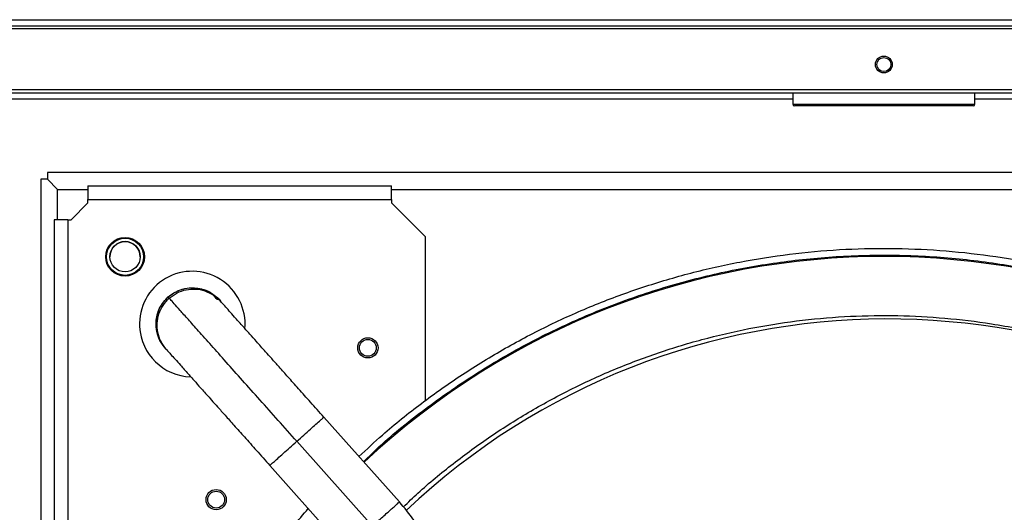
# Model space of a CAD drawing. Units: millimetres. Extents: x 349 to 8670, y 317 to 4713.
# Drawn here: x 5139 to 5431, y 2368 to 2514 of the extents above; entities that cross this region are included whole.
import ezdxf

# ---------------------------------------------------------------- set-up
doc = ezdxf.new("R2010")
doc.units = ezdxf.units.MM

msp = doc.modelspace()

# ---------------------------------------------------------------- linework, layer by layer
at = {"linetype": 'Continuous', "lineweight": 25}
for p, q in [((4819.41, 2514.37), (5970.81, 2514.37)), ((4818.62, 2512.57), (5971.6, 2512.57)), ((4838.62, 2511.77), (5951.6, 2511.77)), ((5951.6, 2493.57), (4838.62, 2493.57)), ((5950.86, 2492.57), (4839.36, 2492.57)), ((5368.11, 2490.77), (4970.06, 2490.77)), ((5368.11, 2492.57), (5368.11, 2489.32)), ((5422.11, 2489.32), (5422.11, 2492.57)), ((5820.16, 2490.77), (5422.11, 2490.77)), ((5368.11, 2489.32), (5422.11, 2489.32)), ((5421.61, 2488.82), (5368.61, 2488.82)), ((5147.11, 2469.07), (5147.11, 2467.07)), ((5643.11, 2469.07), (5147.11, 2469.07)), ((5145.11, 2467.07), (5145.11, 1971.07)), ((5147.11, 2467.07), (5145.11, 2467.07)), ((5147.11, 2467.07), (5150.11, 2464.07)), ((5159.11, 2465.07), (5159.11, 2461.07)), ((5159.11, 2465.07), (5249.11, 2465.07)), ((5249.11, 2461.07), (5249.11, 2465.07)), ((5150.11, 2455.07), (5150.11, 2464.07)), ((5150.11, 2464.07), (5159.11, 2464.07)), ((5249.11, 2464.07), (5541.11, 2464.07)), ((5154.11, 2455.07), (5159.11, 2460.07)), ((5159.11, 2460.07), (5159.11, 2461.07)), ((5159.11, 2461.07), (5249.11, 2461.07)), ((5249.11, 2461.07), (5249.11, 2460.07)), ((5259.11, 2450.07), (5249.11, 2460.07)), ((5149.11, 2455.07), (5149.11, 2365.07)), ((5153.11, 2455.07), (5149.11, 2455.07)), ((5153.11, 2455.07), (5154.11, 2455.07)), ((5153.11, 2455.07), (5153.11, 2365.07)), ((5259.11, 2450.07), (5259.11, 2401.44)), ((5183.22, 2431.79), (5182.9, 2432.15)), ((5198.39, 2430.92), (5198.07, 2431.28)), ((5182.03, 2416.97), (5182.35, 2416.62)), ((5251.47, 2371.39), (5229.07, 2396.52)), ((5243.45, 2364.24), (5221.04, 2389.37)), ((5213.02, 2382.21), (5235.42, 2357.08))]:
    msp.add_line(p, q, dxfattribs=at)
for centre, radius in [((5395.11, 2501.07), 2.5), ((5395.11, 2501.07), 2.1), ((5170.11, 2444.07), 5.75), ((5170.11, 2444.07), 5.5), ((5170.11, 2444.1), 4.5), ((5242.11, 2417.07), 3), ((5242.11, 2417.07), 2.5), ((5197.11, 2372.07), 3), ((5197.11, 2372.07), 2.5)]:
    msp.add_circle(centre, radius, dxfattribs=at)
for centre, radius, start, end in [((5368.61, 2489.32), 0.5, 180, 270), ((5421.61, 2489.32), 0.5, 270, 0), ((5170.11, 2444.07), 4.5, 0.2041, 180), ((5395.11, 2219.07), 225.1, 46.7915, 133.2086), ((5190.05, 2424.13), 15.65, 355.2037, 183), ((5190.05, 2424.13), 15.65, 183, 268.2588), ((5396.17, 2218.03), 207.6, 47.0426, 133.4195)]:
    msp.add_arc(centre, radius, start, end, dxfattribs=at)
for points, knots in [([(5239.47, 2384.84), (5241.76, 2387), (5247.66, 2392.56), (5257.9, 2400.7), (5270.05, 2409.31), (5282.77, 2417.08), (5295.96, 2424), (5309.57, 2430.05), (5323.56, 2435.19), (5337.84, 2439.41), (5352.38, 2442.68), (5367.1, 2445), (5381.93, 2446.35), (5396.82, 2446.72), (5411.71, 2446.12), (5426.53, 2444.55), (5441.21, 2442.01), (5455.69, 2438.52), (5469.91, 2434.09), (5483.81, 2428.74), (5497.34, 2422.49), (5510.42, 2415.36), (5523.02, 2407.41), (5535.03, 2398.61), (5544.3, 2391.07), (5549.31, 2386.23), (5550.74, 2384.84)], [0, 0, 0, 0, 0.02748, 0.070891, 0.114301, 0.157711, 0.201121, 0.244531, 0.287942, 0.331352, 0.374762, 0.418172, 0.461582, 0.504992, 0.548403, 0.591813, 0.635223, 0.678633, 0.722043, 0.765454, 0.808864, 0.852274, 0.895684, 0.939094, 0.982504, 1, 1, 1, 1]), ([(5240.84, 2383.32), (5242.37, 2384.82), (5248.13, 2390.44), (5259.09, 2399.14), (5273.59, 2409.31), (5288.9, 2418.25), (5304.85, 2425.97), (5321.36, 2432.41), (5338.33, 2437.54), (5355.65, 2441.32), (5373.21, 2443.73), (5390.9, 2444.76), (5408.62, 2444.39), (5426.26, 2442.64), (5443.7, 2439.51), (5460.85, 2435.01), (5477.59, 2429.19), (5493.82, 2422.07), (5509.45, 2413.71), (5524.35, 2404.11), (5537.78, 2394.06), (5545.78, 2386.71), (5549.43, 2383.37)], [0, 0, 0, 0, 0.0189532, 0.0710294, 0.1231059, 0.1751823, 0.2272586, 0.279335, 0.3314114, 0.3834878, 0.4355642, 0.4876406, 0.5397171, 0.5917935, 0.6438698, 0.6959462, 0.7480227, 0.8000991, 0.8521755, 0.9042519, 0.9563283, 1, 1, 1, 1]), ([(5182.03, 2416.97), (5181.45, 2417.72), (5180.31, 2419.22), (5179.41, 2421.92), (5179.19, 2424.75), (5179.73, 2427.53), (5180.94, 2430.12), (5182.24, 2431.47), (5182.9, 2432.15)], [0, 0, 0, 0, 0.166656, 0.333326, 0.499995, 0.66666, 0.833329, 1, 1, 1, 1]), ([(5182.03, 2416.97), (5181.59, 2417.53), (5180.71, 2418.63), (5179.84, 2420.57), (5179.33, 2422.63), (5179.25, 2424.75), (5179.58, 2426.84), (5180.31, 2428.83), (5181.4, 2430.66), (5182.4, 2431.65), (5182.9, 2432.15)], [0, 0, 0, 0, 0.125, 0.250003, 0.374997, 0.499997, 0.624998, 0.75, 0.874999, 1, 1, 1, 1]), ([(5182.9, 2432.15), (5183.64, 2432.72), (5185.14, 2433.87), (5187.84, 2434.76), (5190.68, 2435.01), (5193.42, 2434.36), (5196.16, 2433.54), (5197.14, 2431.28), (5198.07, 2431.28), (5198.07, 2431.28)], [0, 0, 0, 0, 0.16667, 0.333336, 0.500001, 0.666664, 0.833331, 0.999996, 1, 1, 1, 1]), ([(5182.9, 2432.15), (5183.43, 2432.61), (5184.08, 2433.17), (5184.85, 2433.51), (5184.98, 2433.57)], [0, 0, 0, 0, 0.832825, 1, 1, 1, 1]), ([(5182.9, 2432.15), (5182.9, 2432.15), (5182.9, 2432.15), (5182.9, 2432.15), (5182.9, 2432.15)], [0, 0, 0, 0, 0.559867, 1, 1, 1, 1]), ([(5183.22, 2431.79), (5183.96, 2432.36), (5185.46, 2433.51), (5188.17, 2434.41), (5190.98, 2434.62), (5193.81, 2434.11), (5196.24, 2432.8), (5197.97, 2431.76), (5198.39, 2430.92), (5198.39, 2430.92)], [0, 0, 0, 0, 0.166669, 0.333335, 0.500001, 0.666668, 0.833334, 0.999992, 1, 1, 1, 1]), ([(5185.66, 2433.88), (5185.94, 2434.02), (5186.85, 2434.47), (5188.56, 2434.83), (5190.67, 2434.93), (5192.77, 2434.6), (5194.75, 2433.87), (5196.58, 2432.78), (5197.58, 2431.78), (5198.07, 2431.28)], [0, 0, 0, 0, 0.069044, 0.224207, 0.379366, 0.534524, 0.689682, 0.844843, 1, 1, 1, 1]), ([(5182.35, 2416.62), (5181.77, 2417.36), (5180.63, 2418.86), (5179.73, 2421.57), (5179.51, 2424.39), (5180.05, 2427.17), (5181.26, 2429.76), (5182.56, 2431.12), (5183.22, 2431.79)], [0, 0, 0, 0, 0.166662, 0.333326, 0.499994, 0.666659, 0.833329, 1, 1, 1, 1]), ([(5221.04, 2389.37), (5219.19, 2391.44), (5215.5, 2395.59), (5210.07, 2401.67), (5204.88, 2407.49), (5200.04, 2412.92), (5195.65, 2417.84), (5191.88, 2422.08), (5188.77, 2425.57), (5186.32, 2428.31), (5184.56, 2430.29), (5183.43, 2431.55), (5183.29, 2431.71), (5183.22, 2431.79)], [0, 0, 0, 0, 0.0935061, 0.1869833, 0.2804196, 0.3738123, 0.4671609, 0.5604673, 0.648417, 0.7363382, 0.8242381, 0.9121244, 1, 1, 1, 1]), ([(5229.07, 2396.52), (5227.74, 2398.01), (5225.21, 2400.85), (5221.65, 2404.84), (5218.55, 2408.32), (5215.9, 2411.29), (5213.68, 2413.78), (5211.87, 2415.81), (5210.37, 2417.49), (5208.79, 2419.26), (5206.91, 2421.37), (5204.67, 2423.88), (5202.62, 2426.18), (5200.89, 2428.12), (5199.56, 2429.61), (5198.59, 2430.7), (5198.46, 2430.85), (5198.39, 2430.92)], [0, 0, 0, 0, 0.0828, 0.157936, 0.225403, 0.285219, 0.337385, 0.381887, 0.418766, 0.452544, 0.509167, 0.579644, 0.663967, 0.73631, 0.816432, 0.904327, 1, 1, 1, 1]), ([(5252.64, 2369.91), (5254.06, 2371.29), (5258.75, 2375.82), (5267.39, 2382.87), (5278.54, 2391.04), (5290.38, 2398.49), (5302.8, 2405.19), (5315.74, 2411.07), (5329.13, 2416.07), (5342.85, 2420.15), (5356.82, 2423.27), (5370.95, 2425.42), (5385.11, 2426.58), (5399.23, 2426.78), (5413.2, 2426.03), (5427.82, 2424.26), (5442.94, 2421.29), (5458.36, 2417), (5473.11, 2411.66), (5487.08, 2405.38), (5499.62, 2398.61), (5510.93, 2391.51), (5521.22, 2384.11), (5530.17, 2376.93), (5535.44, 2371.95), (5537.59, 2369.92)], [0, 0, 0, 0, 0.01896, 0.062208, 0.106352, 0.150857, 0.195699, 0.241017, 0.28647, 0.332031, 0.377591, 0.423044, 0.468364, 0.513204, 0.55771, 0.601854, 0.653746, 0.704682, 0.754569, 0.803323, 0.85087, 0.890494, 0.930796, 0.971756, 1, 1, 1, 1]), ([(5182.35, 2416.62), (5182.41, 2416.54), (5182.55, 2416.39), (5183.51, 2415.31), (5184.84, 2413.82), (5186.58, 2411.87), (5188.63, 2409.57), (5190.86, 2407.07), (5192.74, 2404.95), (5194.33, 2403.18), (5195.82, 2401.5), (5197.63, 2399.47), (5199.85, 2396.98), (5202.5, 2394.01), (5205.6, 2390.53), (5209.16, 2386.54), (5211.69, 2383.7), (5213.02, 2382.21)], [0, 0, 0, 0, 0.095673, 0.183567, 0.26369, 0.336032, 0.420356, 0.490833, 0.547456, 0.581234, 0.618113, 0.662615, 0.714782, 0.774597, 0.842064, 0.9172, 1, 1, 1, 1]), ([(5221.04, 2389.37), (5221.74, 2389.99), (5223.14, 2391.24), (5225.1, 2392.98), (5226.77, 2394.48), (5228.09, 2395.63), (5228.8, 2396.36), (5229.24, 2396.52), (5229.07, 2396.52), (5229.07, 2396.52)], [0, 0, 0, 0, 0.166664, 0.333327, 0.499993, 0.666657, 0.833319, 0.999982, 1, 1, 1, 1]), ([(5213.02, 2382.21), (5213.07, 2382.26), (5213.18, 2382.35), (5214.02, 2383.11), (5215.3, 2384.25), (5216.98, 2385.75), (5218.94, 2387.49), (5220.34, 2388.74), (5221.04, 2389.37)], [0, 0, 0, 0, 0.166649, 0.333317, 0.499985, 0.666655, 0.833329, 1, 1, 1, 1]), ([(5243.45, 2364.24), (5243.97, 2364.7), (5245.02, 2365.64), (5246.54, 2366.99), (5247.93, 2368.24), (5249.16, 2369.33), (5250.16, 2370.22), (5250.9, 2370.89), (5251.38, 2371.31), (5251.44, 2371.36), (5251.47, 2371.39)], [0, 0, 0, 0, 0.125003, 0.250001, 0.375003, 0.500003, 0.625001, 0.750001, 0.875003, 1, 1, 1, 1]), ([(5265.86, 2333.62), (5265.78, 2335.92), (5265.62, 2340.51), (5264.32, 2347.3), (5262.28, 2353.88), (5259.42, 2360.16), (5255.87, 2366.09), (5252.94, 2369.62), (5251.47, 2371.39)], [0, 0, 0, 0, 0.166667, 0.333333, 0.499999, 0.666666, 0.833333, 1, 1, 1, 1]), ([(5198.95, 2334.3), (5201.55, 2338.53), (5206.75, 2346.98), (5215.27, 2358.72), (5221.46, 2365.95), (5224.42, 2369.42)], [0, 0, 0, 0, 0.342648, 0.685297, 1, 1, 1, 1])]:
    msp.add_open_spline(points, degree=3, knots=knots, dxfattribs=at)

doc.saveas('drawing.dxf')
